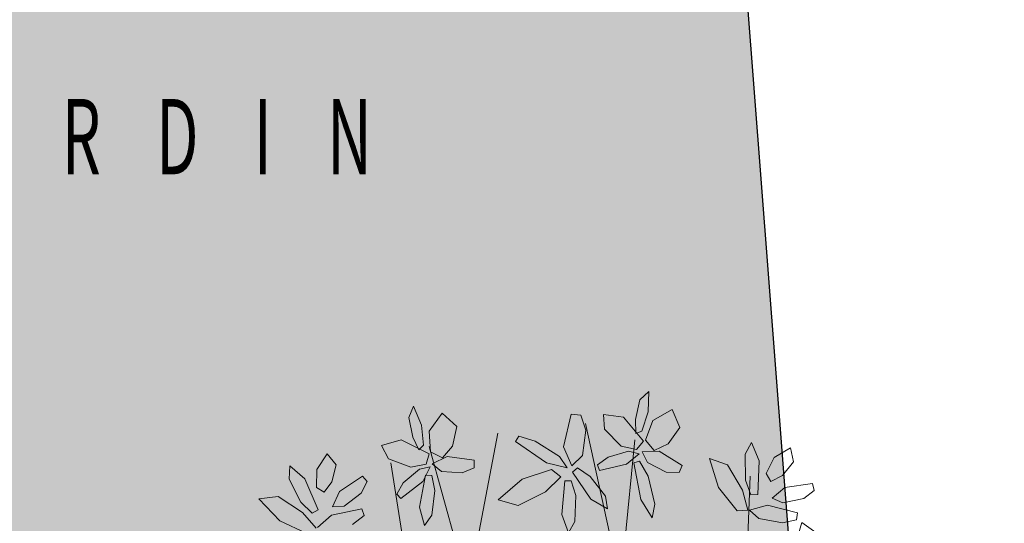
# Model space of a CAD drawing. Extents: x 260 to 526, y 4 to 211.
# Drawn here: x 327 to 332, y 176 to 179 of the extents above; entities that cross this region are included whole.
import ezdxf

# ---------------------------------------------------------------- set-up
doc = ezdxf.new("R2010")
doc.units = 0
doc.header["$LTSCALE"] = 0.1
doc.header["$MEASUREMENT"] = 0
doc.layers.get('0').update_dxf_attribs({"linetype": 'CONTINUOUS'})
doc.layers.add('jardin', color=251, linetype='CONTINUOUS')
doc.layers.add('Pisos', color=11, linetype='CONTINUOUS')
doc.layers.add('TEXTOS', color=7, linetype='CONTINUOUS', lineweight=5)
doc.styles.add('SANSSERIF', font='sas_____.pfb')

# ---------------------------------------------------------------- blocks, each defined once
blk = doc.blocks.new('Arbol planta 0010')
at = {"lineweight": 9}
for p, q in [((0.4812, 1.6413), (0.4537, 1.6159)), ((0.4799, 1.5785), (0.4812, 1.6413)), ((0.4537, 1.6159), (0.4408, 1.5556)), ((-0.2394, 1.5962), (-0.2541, 1.5618)), ((-0.215, 1.5383), (-0.2394, 1.5962)), ((-0.1916, 1.5198), (-0.1513, 1.5744)), ((-0.1513, 1.5744), (-0.1072, 1.534)), ((0.2203, 1.4717), (0.2432, 1.5713)), ((0.2432, 1.5713), (0.2728, 1.5689)), ((0.3455, 1.5254), (0.3428, 1.5712)), ((0.3428, 1.5712), (0.404, 1.5626)), ((0.4599, 1.5197), (0.4799, 1.5785)), ((0.4937, 1.5521), (0.5528, 1.5856)), ((0.5528, 1.5856), (0.5767, 1.5307)), ((-0.2541, 1.5618), (-0.2414, 1.5014)), ((0.2728, 1.5689), (0.2891, 1.5223)), ((0.481, 0.666), (0.2877, 1.5436)), ((0.404, 1.5626), (0.4654, 1.4889)), ((0.4408, 1.5556), (0.4415, 1.513)), ((0.4717, 1.4919), (0.4937, 1.5521)), ((-0.2094, 1.4764), (-0.215, 1.5383)), ((-0.1873, 1.4559), (-0.1916, 1.5198)), ((-0.1243, 0.7568), (0.0187, 1.5133)), ((-0.1072, 1.534), (-0.1197, 1.4736)), ((0.2891, 1.5223), (0.2779, 1.445)), ((0.3974, 1.4741), (0.3455, 1.5254)), ((0.4415, 1.513), (0.4599, 1.5197)), ((0.5767, 1.5307), (0.5406, 1.4807)), ((-0.3373, 1.4758), (-0.2778, 1.4929)), ((-0.2778, 1.4929), (-0.1918, 1.4506)), ((-0.2414, 1.5014), (-0.2235, 1.4628)), ((0.0735, 1.4879), (0.0828, 1.5041)), ((0.1677, 1.4225), (0.0735, 1.4879)), ((0.0828, 1.5041), (0.1333, 1.4893)), ((0.1333, 1.4893), (0.208, 1.4424)), ((0.3969, 1.0695), (0.439, 1.4932)), ((0.4654, 1.4889), (0.444, 1.4637)), ((0.4978, 1.4604), (0.4717, 1.4919)), ((0.5406, 1.4807), (0.4978, 1.4604)), ((0.7773, 1.4493), (0.7964, 1.4847)), ((0.7964, 1.4847), (0.8203, 1.4291)), ((-0.5359, 1.4026), (-0.5046, 1.4506)), ((-0.5046, 1.4506), (-0.4769, 1.4165)), ((-0.3162, 1.4352), (-0.3373, 1.4758)), ((-0.2235, 1.4628), (-0.2094, 1.4764)), ((-0.1918, 1.4506), (-0.2011, 1.4188)), ((-0.0822, 1.0796), (-0.1915, 1.473)), ((-0.1506, 1.4377), (-0.1873, 1.4559)), ((-0.1197, 1.4736), (-0.1506, 1.4377)), ((0.2455, 1.4136), (0.2203, 1.4717)), ((0.3566, 1.4396), (0.4191, 1.4581)), ((0.444, 1.4637), (0.3974, 1.4741)), ((0.4517, 1.4507), (0.4133, 1.4187)), ((0.4191, 1.4581), (0.4517, 1.4507)), ((0.4617, 1.4562), (0.513, 1.4587)), ((0.4777, 1.4238), (0.4617, 1.4562)), ((0.513, 1.4587), (0.584, 1.4145)), ((0.778, 1.37), (0.7773, 1.4493)), ((0.8663, 1.4388), (0.9155, 1.4682)), ((0.9155, 1.4682), (0.9254, 1.4254)), ((-0.2479, 1.4094), (-0.3162, 1.4352)), ((-0.2167, 0.8375), (-0.3092, 1.4225)), ((-0.2011, 1.4188), (-0.2479, 1.4094)), ((-0.1819, 1.4192), (-0.1361, 1.4423)), ((-0.1541, 1.396), (-0.1819, 1.4192)), ((-0.1361, 1.4423), (-0.0532, 1.4309)), ((-0.0532, 1.4309), (-0.0532, 1.4077)), ((0.2317, 1.4071), (0.1677, 1.4225)), ((0.208, 1.4424), (0.2317, 1.4071)), ((0.2779, 1.445), (0.2455, 1.4136)), ((0.3248, 1.4161), (0.3566, 1.4396)), ((0.4133, 1.4187), (0.3305, 1.3994)), ((0.4356, 1.4225), (0.4536, 1.4275)), ((0.457, 1.3099), (0.4356, 1.4225)), ((0.4536, 1.4275), (0.4793, 1.3816)), ((0.5344, 1.3942), (0.4777, 1.4238)), ((0.6955, 1.3471), (0.6675, 1.4355)), ((0.6675, 1.4355), (0.7231, 1.4164)), ((0.8203, 1.4291), (0.8154, 1.326)), ((0.8411, 1.3897), (0.8663, 1.4388)), ((0.9254, 1.4254), (0.8911, 1.3838)), ((-0.6205, 1.373), (-0.6189, 1.4133)), ((-0.6189, 1.4133), (-0.573, 1.3738)), ((-0.5371, 1.3474), (-0.5359, 1.4026)), ((-0.4769, 1.4165), (-0.4895, 1.364)), ((-0.2712, 1.3613), (-0.2215, 1.4036)), ((-0.2215, 1.4036), (-0.1888, 1.4101)), ((-0.1888, 1.4101), (-0.2109, 1.3652)), ((-0.0902, 1.3921), (-0.1541, 1.396)), ((-0.0532, 1.4077), (-0.0902, 1.3921)), ((0.1831, 1.4021), (0.093, 1.3726)), ((0.2121, 1.3796), (0.1831, 1.4021)), ((0.2481, 1.3942), (0.2633, 1.4069)), ((0.3042, 1.3116), (0.2481, 1.3942)), ((0.2633, 1.4069), (0.302, 1.3813)), ((0.3305, 1.3994), (0.3248, 1.4161)), ((0.5746, 1.3934), (0.5344, 1.3942)), ((0.584, 1.4145), (0.5746, 1.3934)), ((0.7231, 1.4164), (0.7692, 1.3388)), ((0.856, 1.3656), (0.8411, 1.3897)), ((-0.5851, 1.3021), (-0.6205, 1.373)), ((-0.573, 1.3738), (-0.5322, 1.2789)), ((-0.4895, 1.364), (-0.5131, 1.3324)), ((-0.4668, 1.3348), (-0.396, 1.3821)), ((-0.3815, 1.3655), (-0.4002, 1.3295)), ((-0.396, 1.3821), (-0.3815, 1.3655)), ((-0.2907, 1.3268), (-0.2712, 1.3613)), ((-0.2109, 1.3652), (-0.2786, 1.3139)), ((-0.221, 1.2869), (-0.2031, 1.3852)), ((-0.2031, 1.3852), (-0.1834, 1.3836)), ((-0.1834, 1.3836), (-0.1737, 1.3382)), ((0.093, 1.3726), (0.0203, 1.3089)), ((0.1647, 1.3339), (0.2121, 1.3796)), ((0.2153, 1.2649), (0.2238, 1.3678)), ((0.2238, 1.3678), (0.2437, 1.368)), ((0.2437, 1.368), (0.2575, 1.3223)), ((0.302, 1.3813), (0.3485, 1.3203)), ((0.4793, 1.3816), (0.4997, 1.2959)), ((0.7945, 1.3249), (0.778, 1.37)), ((0.7826, 1.1327), (0.792, 1.3822)), ((0.8911, 1.3838), (0.856, 1.3656)), ((0.8987, 1.3475), (0.9831, 1.359)), ((0.9831, 1.359), (0.9888, 1.3378)), ((-0.5131, 1.3324), (-0.5371, 1.3474)), ((-0.4874, 1.2875), (-0.4668, 1.3348)), ((-0.4002, 1.3295), (-0.4516, 1.2895)), ((-0.1737, 1.3382), (-0.1832, 1.2621)), ((0.0812, 1.2915), (0.1647, 1.3339)), ((0.7526, 1.2759), (0.6955, 1.3471)), ((0.7692, 1.3388), (0.7856, 1.2779)), ((0.8594, 1.3141), (0.8987, 1.3475)), ((0.9888, 1.3378), (0.9563, 1.3136)), ((-0.7132, 1.3125), (-0.6548, 1.3197)), ((-0.6492, 1.2453), (-0.7132, 1.3125)), ((-0.6548, 1.3197), (-0.5793, 1.2701)), ((-0.5505, 1.2687), (-0.5851, 1.3021)), ((-0.2786, 1.3139), (-0.2907, 1.3268)), ((0.0203, 1.3089), (0.0812, 1.2915)), ((0.2575, 1.3223), (0.2552, 1.243)), ((0.3546, 1.282), (0.3042, 1.3116)), ((0.3485, 1.3203), (0.3546, 1.282)), ((0.4918, 1.254), (0.457, 1.3099)), ((0.8154, 1.326), (0.7945, 1.3249)), ((0.8925, 1.3002), (0.8594, 1.3141)), ((0.9563, 1.3136), (0.8925, 1.3002)), ((-0.5793, 1.2701), (-0.5379, 1.2226)), ((-0.5322, 1.2789), (-0.5505, 1.2687)), ((-0.4908, 1.2623), (-0.3978, 1.282)), ((-0.4516, 1.2895), (-0.4874, 1.2875)), ((-0.3978, 1.282), (-0.3908, 1.2611)), ((-0.2057, 1.2305), (-0.221, 1.2869)), ((0.4997, 1.2959), (0.4918, 1.254)), ((0.7856, 1.2779), (0.7526, 1.2759)), ((0.7906, 1.2778), (0.8453, 1.2929)), ((0.8192, 1.2519), (0.7906, 1.2778)), ((0.8453, 1.2929), (0.9375, 1.2698)), ((0.9375, 1.2698), (0.9347, 1.248)), ((-0.5667, 1.2064), (-0.6492, 1.2453)), ((-0.5334, 1.2247), (-0.4908, 1.2623)), ((-0.3908, 1.2611), (-0.4261, 1.2336)), ((-0.1832, 1.2621), (-0.2057, 1.2305)), ((0.2358, 1.2084), (0.2153, 1.2649)), ((0.2552, 1.243), (0.2358, 1.2084)), ((0.8909, 1.2387), (0.8192, 1.2519)), ((0.9347, 1.248), (0.8909, 1.2387)), ((0.9271, 1.1622), (0.9509, 1.2403)), ((0.9509, 1.2403), (1.0003, 1.2037))]:
    blk.add_line(p, q, dxfattribs=at)

msp = doc.modelspace()

# ---------------------------------------------------------------- hatches: boundary and pattern name
at = {"true_color": 0x636466}
h = msp.add_hatch(dxfattribs=at)
h.set_pattern_fill('ANSI31', color=251, scale=0.5)
h.paths.add_polyline_path([(342.23878, 140.9414), (343.60259, 139.42222, 0.1989124), (343.94775, 139.25696, 0.1989124), (344.30867, 139.38417), (344.94118, 139.95199), (345.83826, 138.95658), (351.42855, 143.99464), (350.53522, 144.98974), (350.93146, 145.32963, 0.2106633), (351.17936, 145.84737, 0.1872141), (350.98854, 146.38876), (348.80669, 148.81918), (347.16516, 167.96651), (350.30597, 168.20852), (349.87886, 173.19043), (342.03341, 172.5859), (341.62239, 177.92009), (336.17354, 177.50023), (336.36177, 175.05747), (336.58457, 172.16604), (324.73469, 171.25295), (325.40512, 162.57882), (326.51723, 158.13599), (321.99723, 158.45097), (321.99723, 159.3986), (320.37723, 159.29118), (320.37723, 157.4414), (319.02723, 157.4414), (319.02723, 159.1683), (314.87032, 158.91601), (309.94723, 159.34084), (309.94723, 150.84765), (307.64723, 150.84765), (307.64723, 149.14765), (309.79723, 149.14765), (309.79723, 149.6914), (314.34723, 149.6914), (314.34723, 148.5864), (321.99723, 148.5864), (321.99723, 140.9414)])
at = {"layer": 'jardin'}
h = msp.add_hatch(dxfattribs=at)
h.set_pattern_fill('AR-CONC', color=256, scale=0.08, style=0)
h.set_pattern_definition([(50, (0, 0), (0.57380815, -0.0502017), [0.06, -0.66]), (355, (0, 0), (-0.1110011, 0.6017537), [0.048, -0.528]), (100.45144, (0.0478, -0.0042), (0.4628071, 0.551552), [0.05099215, -0.5609137]), (46.1842, (0, 0.16), (0.853793, -0.1324154), [0.09, -0.99]), (96.63564, (0.07115, 0.149), (0.7477296, 0.7792949), [0.0764883, -0.841371]), (351.18416, (0, 0.16), (0.7477296, 0.7792949), [0.072, -0.792]), (21, (0.08, 0.12), (0.47752564, -0.3220951), [0.06, -0.66]), (326, (0.08, 0.12), (0.1946523, 0.58012), [0.048, -0.528]), (71.45144, (0.1198, 0.09316), (0.6721779, 0.2580249), [0.05099215, -0.5609137]), (37.5, (0, 0), (0.00972788, 0.26631508), [0, -0.5216, 0, -0.536, 0, -0.53]), (7.5, (0, 0), (0.21045563, 0.31552937), [0, -0.3056, 0, -0.5096, 0, -0.202]), (327.5, (-0.1784, 0), (0.42705795, -0.0180439), [0, -0.2, 0, -0.624, 0, -0.828]), (317.5, (-0.2584, 0), (0.46654894, 0.080084), [0, -0.26, 0, -0.4144, 0, -0.588])])
h.paths.add_polyline_path([(330.82284, 182.70529), (323.9048, 183.32469), (324.74989, 172.35739), (331.57964, 172.88365)])

# ---------------------------------------------------------------- linework, layer by layer
at = {"layer": 'Pisos'}
msp.add_line((331.57964, 172.88365), (330.82284, 182.70529), dxfattribs=at)

# ---------------------------------------------------------------- block references
at = {"layer": 'jardin', "lineweight": 13, "xscale": 1.731720452444754, "yscale": 1.731720452444754, "zscale": 1.731720452444754}
msp.add_blockref('Arbol planta 0010', (329.75709, 174.00469), dxfattribs=at)

# ---------------------------------------------------------------- texts
at = {"layer": 'TEXTOS', "color": 7, "linetype": 'Continuous', "style": 'SANSSERIF', "width": 0.6}
msp.add_text('J    A    R    D    I    N', height=0.4, dxfattribs=at).set_placement((326.51381, 177.99865))

doc.saveas('drawing.dxf')
